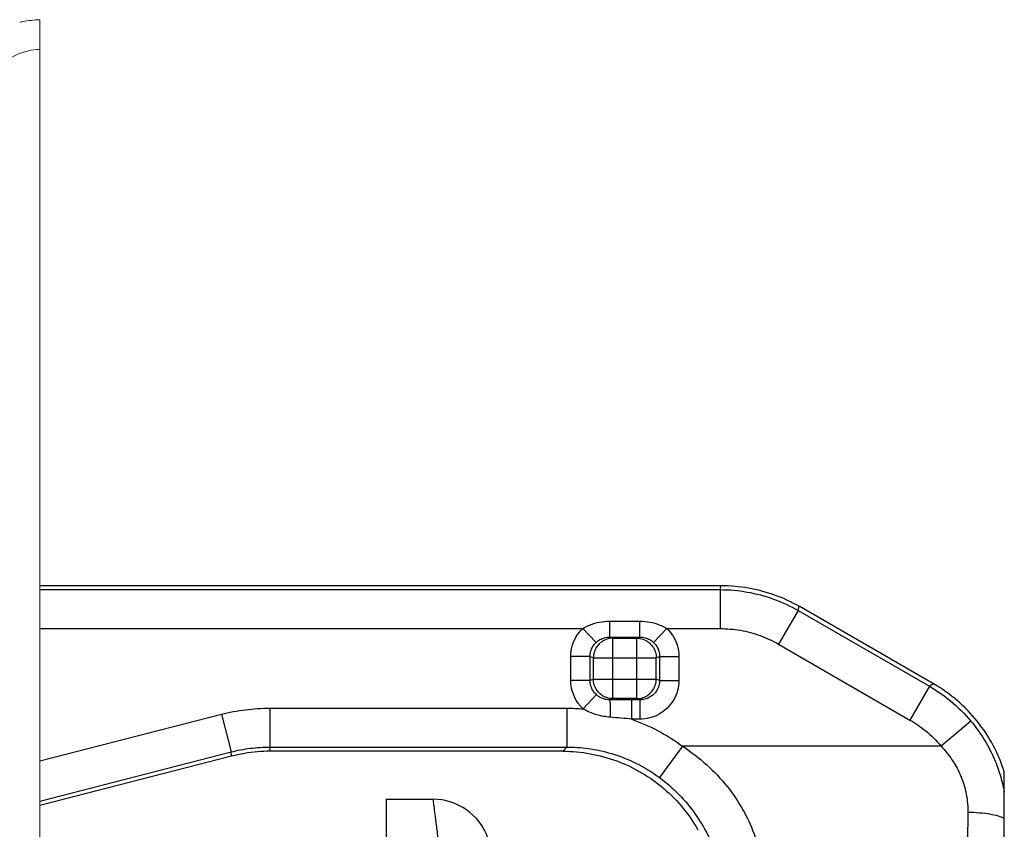
# Model space of a CAD drawing. Extents: x -6.1 to 11.8, y 25.8 to 41.7.
# Drawn here: x -0.1 to 0.9, y 38.5 to 39.2 of the extents above; entities that cross this region are included whole.
import ezdxf

# ---------------------------------------------------------------- set-up
doc = ezdxf.new("R2010")
doc.units = 0
doc.header["$LTSCALE"] = 1.21
doc.header["$MEASUREMENT"] = 0
doc.layers.get('0').update_dxf_attribs({"linetype": 'CONTINUOUS'})

msp = doc.modelspace()

# ---------------------------------------------------------------- linework, layer by layer
at = {"color": 7, "lineweight": 20}
msp.add_line((-0.08112, 36.47554), (-0.08112, 39.24449), dxfattribs=at)
for p, q in [((-0.08112, 38.69575), (0.57949, 38.69575)), ((0.5784, 38.69168), (0.57949, 38.69575)), ((-0.08112, 38.69168), (0.5784, 38.69168)), ((0.5784, 38.69168), (0.5784, 38.65395)), ((0.65386, 38.67147), (0.65495, 38.67553)), ((0.78529, 38.60028), (0.65495, 38.67553)), ((0.65386, 38.67147), (0.63499, 38.63879)), ((0.65386, 38.67147), (0.78122, 38.59793)), ((0.4713, 38.64569), (0.4713, 38.66102)), ((0.4713, 38.66102), (0.5006, 38.66102)), ((0.5006, 38.64569), (0.5006, 38.66102)), ((-0.08112, 38.65395), (0.4451, 38.65395)), ((0.45808, 38.64044), (0.4451, 38.65395)), ((0.4713, 38.64569), (0.5006, 38.64569)), ((0.4713, 38.64569), (0.47418, 38.64455)), ((0.49772, 38.64455), (0.5006, 38.64569)), ((0.51382, 38.64044), (0.5268, 38.65395)), ((0.5268, 38.65395), (0.5784, 38.65395)), ((0.47418, 38.586), (0.47418, 38.64455)), ((0.47418, 38.64455), (0.49772, 38.64455)), ((0.49772, 38.586), (0.49772, 38.64455)), ((0.63499, 38.63879), (0.76236, 38.56526)), ((0.43358, 38.60361), (0.43358, 38.62693)), ((0.45231, 38.62693), (0.43358, 38.62693)), ((0.45231, 38.60361), (0.45231, 38.62693)), ((0.45231, 38.62693), (0.45545, 38.62568)), ((0.51645, 38.62568), (0.51958, 38.62693)), ((0.51958, 38.62693), (0.51958, 38.60361)), ((0.51958, 38.62693), (0.53831, 38.62693)), ((0.53831, 38.62693), (0.53831, 38.60361)), ((0.45545, 38.60486), (0.45545, 38.62568)), ((0.45545, 38.62568), (0.51645, 38.62568)), ((0.51645, 38.60486), (0.51645, 38.62568)), ((0.45231, 38.60361), (0.43358, 38.60361)), ((0.45545, 38.60486), (0.45231, 38.60361)), ((0.45545, 38.60486), (0.51645, 38.60486)), ((0.51958, 38.60361), (0.51645, 38.60486)), ((0.51958, 38.60361), (0.53831, 38.60361)), ((0.78122, 38.59793), (0.76236, 38.56526)), ((0.78529, 38.60028), (0.78122, 38.59793)), ((0.45836, 38.58985), (0.44565, 38.57607)), ((0.47418, 38.586), (0.47139, 38.58489)), ((0.49772, 38.586), (0.47418, 38.586)), ((0.49247, 38.5849), (0.49247, 38.56604)), ((0.50047, 38.5849), (0.49247, 38.5849)), ((0.50047, 38.5849), (0.49772, 38.586)), ((0.50047, 38.5849), (0.50047, 38.56604)), ((-0.08112, 38.52559), (0.09486, 38.57081)), ((0.09486, 38.57081), (0.10425, 38.53426)), ((0.14181, 38.57674), (0.14181, 38.53901)), ((0.14181, 38.57674), (0.42977, 38.57674)), ((0.42977, 38.57674), (0.42977, 38.53901)), ((0.50047, 38.56604), (0.49247, 38.56604)), ((0.82148, 38.56409), (0.79256, 38.53988)), ((0.54186, 38.53988), (0.51948, 38.50956)), ((0.79256, 38.53988), (0.54186, 38.53988)), ((-0.08112, 38.48663), (0.10425, 38.53426)), ((0.10476, 38.5302), (0.10425, 38.53426)), ((0.14232, 38.53495), (0.14181, 38.53901)), ((0.14181, 38.53901), (0.42977, 38.53901)), ((0.4257, 38.53495), (0.14232, 38.53495)), ((0.42977, 38.53901), (0.4257, 38.53495)), ((0.10476, 38.5302), (-0.08112, 38.48244)), ((0.85379, 37.30254), (0.85379, 38.51487)), ((0.255, 37.98242), (0.255, 38.4884)), ((0.255, 38.4884), (0.29995, 38.4884))]:
    msp.add_line(p, q)
msp.add_arc((0.29995, 38.43173), 0.05667, 20.00008, 90.00003)
msp.add_spline([(-0.10064, 39.24191), (-0.09772, 39.2426), (-0.08112, 39.24449)], degree=3, dxfattribs=at)
for points in [[(-0.12139, 39.19744), (-0.11183, 39.20627), (-0.10999, 39.20812), (-0.09833, 39.21254)], [(-0.09833, 39.21254), (-0.09659, 39.21306), (-0.09485, 39.21358), (-0.0931, 39.21411)], [(-0.0931, 39.21411), (-0.08788, 39.21535), (-0.08602, 39.21536), (-0.08112, 39.21564)]]:
    msp.add_open_spline(points, degree=3, dxfattribs=at)
for points, start_tangent, end_tangent in [([(0.57949, 38.69575), (0.6057, 38.69346), (0.6311, 38.68665), (0.65495, 38.67553)], (1, 0), (0.866025, -0.5)), ([(0.5784, 38.69168), (0.60461, 38.68939), (0.63002, 38.68258), (0.65386, 38.67147)], (1, -0.000243), (0.866146, -0.499791)), ([(0.4451, 38.65395), (0.45258, 38.6577), (0.46154, 38.66017), (0.4713, 38.66102)], (0.842211, 0.539147), (1, -0.000092)), ([(0.5006, 38.66102), (0.51036, 38.66017), (0.51931, 38.6577), (0.5268, 38.65395)], (1, 0.000092), (0.842209, -0.539152)), ([(0.43358, 38.62693), (0.43492, 38.63687), (0.43887, 38.64612), (0.4451, 38.65395)], (-0.00043, 1), (0.72151, 0.692404)), ([(0.45808, 38.64044), (0.46182, 38.64322), (0.46632, 38.64507), (0.4713, 38.64569)], (0.726278, 0.687401), (0.999976, -0.006867)), ([(0.5006, 38.64569), (0.50557, 38.64507), (0.51008, 38.64322), (0.51382, 38.64044)], (0.999976, 0.006867), (0.726281, -0.687398)), ([(0.5268, 38.65395), (0.53303, 38.64612), (0.53697, 38.63687), (0.53831, 38.62693)], (0.72151, -0.692404), (-0.000431, -1)), ([(0.5784, 38.65395), (0.59804, 38.65224), (0.61713, 38.64712), (0.63499, 38.63879)], (1, -0.000123), (0.866085, -0.499896)), ([(0.45231, 38.62693), (0.45296, 38.6319), (0.45493, 38.63652), (0.45808, 38.64044)], (-0.007021, 0.999975), (0.726565, 0.687098)), ([(0.47418, 38.64455), (0.46846, 38.64361), (0.46324, 38.64092), (0.45909, 38.63675), (0.4564, 38.6315), (0.45545, 38.62568)], (-0.999976, -0.006881), (-0.006782, -0.999977)), ([(0.49772, 38.64455), (0.5035, 38.64359), (0.50871, 38.64088), (0.51285, 38.6367), (0.51551, 38.63144), (0.51645, 38.62568)], (0.999976, -0.006881), (0.006782, -0.999977)), ([(0.51382, 38.64044), (0.51697, 38.63652), (0.51894, 38.6319), (0.51958, 38.62693)], (0.726565, -0.687098), (-0.007021, -0.999975)), ([(0.44565, 38.57607), (0.43912, 38.58401), (0.43498, 38.59347), (0.43358, 38.60361)], (-0.735069, 0.677992), (0.000374, 1)), ([(0.45836, 38.58985), (0.45506, 38.59381), (0.45299, 38.59853), (0.45231, 38.60361)], (-0.740249, 0.672333), (0.006976, 0.999976)), ([(0.47418, 38.586), (0.4684, 38.58696), (0.46319, 38.58966), (0.45905, 38.59385), (0.45638, 38.5991), (0.45545, 38.60486)], (-0.999976, 0.006881), (-0.006782, 0.999977)), ([(0.49772, 38.586), (0.5035, 38.58696), (0.50871, 38.58966), (0.51285, 38.59385), (0.51551, 38.5991), (0.51645, 38.60486)], (0.999976, 0.006881), (0.006782, 0.999977)), ([(0.51958, 38.60361), (0.51895, 38.5987), (0.51702, 38.59411), (0.51393, 38.59021), (0.50992, 38.58727), (0.50529, 38.58547), (0.50047, 38.5849)], (0.006976, -0.999976), (-0.999978, 0.006684)), ([(0.53831, 38.60361), (0.53701, 38.59382), (0.53315, 38.58464), (0.52703, 38.57682), (0.51911, 38.5709), (0.50998, 38.56724), (0.50047, 38.56604)], (0.000373, -1), (-1, 0.000117)), ([(0.78122, 38.59793), (0.80152, 38.58388), (0.82148, 38.56409)], (0.865813, -0.500369), (0.64176, -0.766905)), ([(0.85379, 38.51487), (0.84297, 38.54066), (0.82757, 38.564), (0.80812, 38.5841), (0.78529, 38.60028)], (-0.300062, 0.95392), (-0.866025, 0.5)), ([(0.47139, 38.58489), (0.46808, 38.58514), (0.46465, 38.58603), (0.46132, 38.58763), (0.45836, 38.58985)], (-0.999959, -0.009076), (-0.740248, 0.672334)), ([(0.49247, 38.5849), (0.48208, 38.5849), (0.47139, 38.58489)], (-1, 0.000006), (-0.999999, -0.001261)), ([(0.47139, 38.58489), (0.47155, 38.58337), (0.47169, 38.57971), (0.47179, 38.57434), (0.47184, 38.56795)], (0.417577, -0.908642), (0.003743, -0.999993)), ([(0.09486, 38.57081), (0.10644, 38.5734), (0.11814, 38.57525), (0.12993, 38.57637), (0.14181, 38.57674)], (0.968536, 0.248873), (1, 0.000001)), ([(0.42977, 38.57674), (0.43756, 38.57658), (0.44565, 38.57607)], (1, -0.000047), (0.99647, -0.083952)), ([(0.47184, 38.56795), (0.46531, 38.56878), (0.45843, 38.57042), (0.45166, 38.5729), (0.44565, 38.57607)], (-0.99714, 0.075571), (-0.846072, 0.533069)), ([(0.49247, 38.56604), (0.48238, 38.56706), (0.47184, 38.56795)], (-0.99418, 0.107733), (-0.997135, 0.07564)), ([(0.49247, 38.56604), (0.51761, 38.55508), (0.54186, 38.53988)], (0.943303, -0.331933), (0.804621, -0.593789)), ([(0.76236, 38.56526), (0.77757, 38.55473), (0.79256, 38.53988)], (0.865993, -0.500056), (0.641851, -0.766829)), ([(0.82148, 38.56409), (0.83369, 38.54725), (0.84305, 38.52973), (0.84966, 38.51222), (0.85379, 38.49533)], (0.641782, -0.766887), (0.180482, -0.983578)), ([(0.54186, 38.53988), (0.56545, 38.52172), (0.5852, 38.5007), (0.60034, 38.47824), (0.61092, 38.45541), (0.61766, 38.43152), (0.62037, 38.40769)], (0.837966, -0.545722), (0.031486, -0.999504)), ([(0.79256, 38.53988), (0.80306, 38.52678), (0.81065, 38.51313), (0.81548, 38.49967), (0.81792, 38.48701), (0.81851, 38.47556)], (0.688337, -0.725391), (-0.013816, -0.999905)), ([(0.10425, 38.53426), (0.11352, 38.53634), (0.12287, 38.53782), (0.1323, 38.53871), (0.14181, 38.53901)], (0.968515, 0.248956), (1, -0.000086)), ([(0.14232, 38.53495), (0.12968, 38.53442), (0.11713, 38.53283), (0.10476, 38.5302)], (-1, 0), (-0.968537, -0.24887)), ([(0.4257, 38.53495), (0.45235, 38.53258), (0.47813, 38.52557), (0.50226, 38.51412), (0.52398, 38.49861), (0.54262, 38.47952), (0.55641, 38.45953)], (1, 0), (0.499927, -0.866067)), ([(0.42977, 38.53901), (0.45019, 38.53764), (0.47298, 38.53274), (0.49664, 38.52347), (0.51948, 38.50957)], (1, 0.000658), (0.804721, -0.593653)), ([(0.51948, 38.50957), (0.53839, 38.49307), (0.5542, 38.47405), (0.56634, 38.45373), (0.57487, 38.43311), (0.58035, 38.41154), (0.58264, 38.39004)], (0.804673, -0.593719), (0.034151, -0.999417)), ([(0.29995, 38.4884), (0.30015, 38.48676), (0.30076, 38.48189), (0.30174, 38.47397), (0.30307, 38.46329), (0.3047, 38.45025), (0.30655, 38.43534)], (0.123541, -0.99234), (0.123521, -0.992342)), ([(0.81851, 38.47556), (0.81766, 38.43087), (0.81637, 38.38904), (0.81468, 38.3513), (0.81264, 38.31894), (0.81035, 38.29296)], (-0.013873, -0.999904), (-0.105623, -0.994406)), ([(0.85379, 38.46964), (0.84819, 38.47195), (0.83992, 38.4738), (0.82972, 38.47505), (0.81851, 38.47556)], (-0.855577, 0.517675), (-0.999933, 0.011602)), ([(0.55641, 38.45953), (0.55689, 38.45871)], (0.499927, -0.866067), (0.494448, -0.869207))]:
    msp.add_spline(points, degree=3, dxfattribs=dict(start_tangent=start_tangent, end_tangent=end_tangent))

doc.saveas('drawing.dxf')
